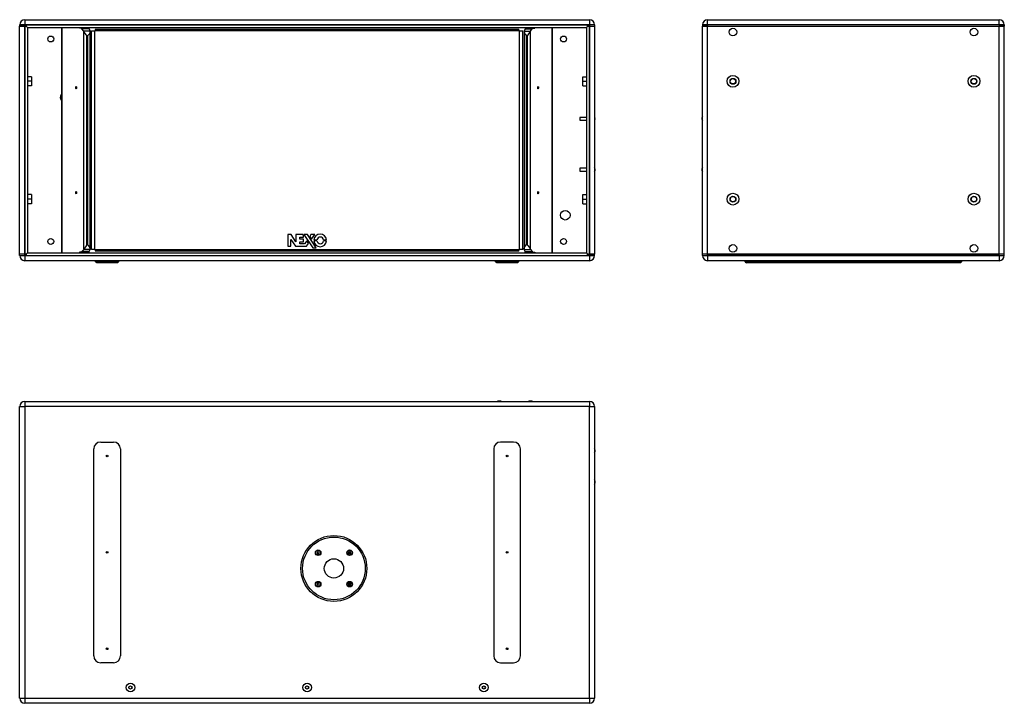
# Model space of a CAD drawing. Extents: x 363 to 2202, y 2149 to 3425.
import ezdxf

# ---------------------------------------------------------------- set-up
doc = ezdxf.new("R2010")
doc.units = 0
doc.layers.get('0').update_dxf_attribs({"linetype": 'CONTINUOUS'})

msp = doc.modelspace()

# ---------------------------------------------------------------- linework, layer by layer
at = {"color": 7, "linetype": 'CONTINUOUS'}
for p, q in [((372.8, 3425), (1427.2, 3425)), ((372.8, 3425), (372.8, 3415.5)), ((1427.2, 3425), (1427.2, 3415.5)), ((1647.9, 3415.5), (1647.9, 3425)), ((1647.9, 3425), (2192.4, 3425)), ((2192.4, 3415.5), (2192.4, 3425)), ((372.8, 3415.5), (363.2, 3415.5)), ((363.2, 3415.5), (363.2, 3413)), ((363.2, 3413), (372.2, 3413)), ((363.2, 2987), (363.2, 3413)), ((372.8, 3413), (363.2, 3413)), ((372.8, 3413), (372.2, 3413)), ((372.8, 3415.5), (372.8, 3413)), ((1427.2, 3415.5), (372.8, 3415.5)), ((373.2, 3413), (372.8, 3413)), ((372.8, 2987), (372.8, 3413)), ((373.2, 3413), (372.8, 3413)), ((373.2, 3413), (373.2, 3413)), ((373.2, 2987), (373.2, 3413)), ((374.6, 3413), (373.2, 3413)), ((375, 3413), (374.7, 3413)), ((1423.8, 3415), (376.2, 3415)), ((376.2, 3412.2), (376.2, 3415)), ((378.3, 2989.7), (378.3, 3410.3)), ((1421.3, 3410), (378.7, 3410)), ((442.2, 2990), (442.2, 3410)), ((442.2, 3410), (442.2, 2990)), ((474.7, 3409), (474.7, 3410)), ((478.9, 3408.6), (478.5, 3409)), ((492.4, 3409), (478.5, 3409)), ((479.6, 3407.9), (478.9, 3408.6)), ((492.7, 3408.6), (478.9, 3408.6)), ((482.8, 3403.8), (479.6, 3407.9)), ((493.1, 3407.9), (479.6, 3407.9)), ((483.2, 3403), (482.8, 3403.8)), ((494.7, 3403.8), (482.8, 3403.8)), ((483.2, 2997), (483.2, 3403)), ((490.9, 3410), (490.9, 3409)), ((493.1, 3407.9), (494.7, 3403.8)), ((494.9, 2997.1), (494.9, 3402.9)), ((497.1, 2995.8), (497.1, 3404.2)), ((497.1, 3404.2), (503.6, 3404.2)), ((503.6, 2995.8), (503.6, 3404.2)), ((504.3, 3404.2), (503.6, 3404.2)), ((1295.7, 3404.5), (504.3, 3404.5)), ((504.3, 3404.5), (504.3, 3404.2)), ((1295.2, 3407), (504.8, 3407)), ((1295.7, 3404.5), (1295.7, 3404.2)), ((1295.7, 3404.2), (1296.4, 3404.2)), ((1296.4, 2995.8), (1296.4, 3404.2)), ((1296.4, 3404.2), (1302.9, 3404.2)), ((1302.9, 2995.8), (1302.9, 3404.2)), ((1305.1, 3402.9), (1305.1, 2997.1)), ((1306.9, 3407.9), (1305.3, 3403.8)), ((1305.3, 3403.8), (1317.2, 3403.8)), ((1306.9, 3407.9), (1320.4, 3407.9)), ((1307.3, 3408.6), (1321.1, 3408.6)), ((1307.6, 3409), (1321.5, 3409)), ((1309.1, 3410), (1309.1, 3409)), ((1316.8, 3403), (1317.2, 3403.8)), ((1316.8, 3403), (1316.8, 2997)), ((1317.2, 3403.8), (1320.4, 3407.9)), ((1320.4, 3407.9), (1321.1, 3408.6)), ((1321.1, 3408.6), (1321.5, 3409)), ((1325.3, 3409), (1325.3, 3410)), ((1357.8, 3410), (1357.8, 2990)), ((1357.8, 2990), (1357.8, 3410)), ((1421.7, 3410.3), (1421.7, 2989.7)), ((1423.8, 3412.2), (1423.8, 3415)), ((1425, 3413), (1425.3, 3413)), ((1425.4, 3413), (1426.8, 3413)), ((1426.8, 3413), (1427.2, 3413)), ((1426.8, 3413), (1426.8, 3413)), ((1426.8, 3413), (1426.8, 2987)), ((1426.8, 3413), (1427.2, 3413)), ((1436.8, 3415.5), (1427.2, 3415.5)), ((1427.2, 3415.5), (1427.2, 3413)), ((1427.2, 3413), (1427.8, 3413)), ((1427.2, 3413), (1436.8, 3413)), ((1427.2, 3413), (1427.2, 2987)), ((1427.8, 3413), (1436.8, 3413)), ((1436.8, 3415.5), (1436.8, 3413)), ((1436.8, 3413), (1436.8, 2987)), ((1647.9, 3415.5), (1638.4, 3415.5)), ((1638.4, 3415.5), (1638.4, 3413)), ((1638.4, 3413), (1647.9, 3413)), ((1638.4, 2987), (1638.4, 3413)), ((1647.9, 3413), (1638.4, 3413)), ((2192.4, 3415.5), (1647.9, 3415.5)), ((1647.9, 3415.5), (1647.9, 3413)), ((1647.9, 3413), (2192.4, 3413)), ((1647.9, 2987), (1647.9, 3413)), ((1647.9, 3413), (2192.4, 3413)), ((2192.4, 3415.5), (2192.4, 3413)), ((2201.9, 3415.5), (2192.4, 3415.5)), ((2192.4, 3413), (2201.9, 3413)), ((2192.4, 2987), (2192.4, 3413)), ((2201.9, 3413), (2192.4, 3413)), ((2201.9, 3415.5), (2201.9, 3413)), ((2201.9, 3415), (2201.9, 3413.6)), ((2201.9, 3413.6), (2201.9, 3413)), ((2201.9, 3413), (2201.9, 3413)), ((2201.9, 2987), (2201.9, 3413)), ((488.9, 3395.2), (490.8, 3395.2)), ((488.9, 3004.8), (488.9, 3395.2)), ((490.8, 3004.8), (490.8, 3395.2)), ((1309.2, 3395.2), (1311.1, 3395.2)), ((1309.2, 3395.2), (1309.2, 3004.8)), ((1311.1, 3395.2), (1311.1, 3004.8)), ((385.1, 3318.5), (378.3, 3318.5)), ((385.1, 3310), (378.3, 3310)), ((385.1, 3318.5), (385.1, 3310)), ((385.1, 3310), (385.1, 3301.5)), ((1414.9, 3318.5), (1421.7, 3318.5)), ((1414.9, 3310), (1414.9, 3318.5)), ((1414.9, 3301.5), (1414.9, 3310)), ((1414.9, 3310), (1421.7, 3310)), ((385.1, 3301.5), (378.3, 3301.5)), ((1414.9, 3301.5), (1421.7, 3301.5)), ((1421.7, 3242.5), (1409, 3242.5)), ((1409, 3242.5), (1409, 3237.5)), ((1409, 3237.5), (1421.7, 3237.5)), ((1437.4, 3241.2), (1437.5, 3241.2)), ((1437.4, 3241.1), (1437.5, 3241.1)), ((1437.5, 3238.9), (1437.4, 3238.9)), ((1637.6, 3241.3), (1637.7, 3241.3)), ((1637.8, 3238.7), (1637.6, 3238.7)), ((1637.8, 3241.7), (1637.7, 3241.7)), ((1637.7, 3240.7), (1637.7, 3240.7)), ((1637.8, 3240.7), (1637.7, 3240.7)), ((1637.7, 3240.6), (1637.8, 3240.6)), ((1637.7, 3240.2), (1637.8, 3240.2)), ((1637.7, 3239.8), (1637.7, 3239.8)), ((1637.7, 3239.8), (1637.7, 3239.8)), ((1637.8, 3238.4), (1637.7, 3238.4)), ((1421.7, 3147.5), (1409, 3147.5)), ((1409, 3147.5), (1409, 3142.5)), ((1437.4, 3146.2), (1437.5, 3146.2)), ((1437.4, 3146.1), (1437.5, 3146.1)), ((1637.6, 3146.3), (1637.7, 3146.3)), ((1637.8, 3146.7), (1637.7, 3146.7)), ((1637.7, 3145.7), (1637.7, 3145.7)), ((1637.8, 3145.7), (1637.7, 3145.7)), ((1637.7, 3145.6), (1637.8, 3145.6)), ((1637.7, 3145.2), (1637.8, 3145.2)), ((1637.7, 3144.8), (1637.7, 3144.8)), ((1637.7, 3144.8), (1637.7, 3144.8)), ((1409, 3142.5), (1421.7, 3142.5)), ((1437.5, 3143.9), (1437.4, 3143.9)), ((1637.8, 3143.7), (1637.6, 3143.7)), ((1637.8, 3143.4), (1637.7, 3143.4)), ((385.1, 3098.5), (378.3, 3098.5)), ((385.1, 3090), (378.3, 3090)), ((385.1, 3098.5), (385.1, 3090)), ((385.1, 3090), (385.1, 3081.5)), ((1414.9, 3098.5), (1421.7, 3098.5)), ((1414.9, 3090), (1414.9, 3098.5)), ((1414.9, 3090), (1421.7, 3090)), ((1414.9, 3081.5), (1414.9, 3090)), ((385.1, 3081.5), (378.3, 3081.5)), ((1414.9, 3081.5), (1421.7, 3081.5)), ((870, 3023.9), (863.9, 3023.9)), ((863.9, 3023.9), (863.9, 3001.9)), ((878.9, 3010.5), (870, 3023.9)), ((891.7, 3023.9), (879, 3023.9)), ((879, 3023.9), (879, 3010.5)), ((886.2, 3015.4), (886.2, 3019.1)), ((886.2, 3019.1), (893.5, 3019.1)), ((893.5, 3021.2), (891.7, 3023.9)), ((893.5, 3019.1), (893.5, 3021.2)), ((900.5, 3023.9), (893.8, 3023.9)), ((893.8, 3023.9), (910.4, 2999)), ((917.1, 2999), (900.5, 3023.9)), ((907.2, 3023.9), (905.1, 3020.3)), ((905.1, 3020.3), (908.4, 3015.4)), ((914.3, 3023.9), (907.2, 3023.9)), ((908.4, 3015.4), (914.3, 3023.9)), ((490.8, 3004.8), (488.9, 3004.8)), ((863.9, 3001.9), (869.6, 3001.9)), ((869.6, 3001.9), (869.6, 3014.5)), ((869.6, 3014.5), (878, 3001.9)), ((878, 3001.9), (898.8, 3001.9)), ((879, 3010.5), (878.9, 3010.5)), ((893.1, 3015.4), (886.2, 3015.4)), ((886.2, 3006.7), (886.2, 3010.5)), ((886.2, 3010.5), (893.1, 3010.5)), ((895.4, 3006.7), (886.2, 3006.7)), ((893.1, 3010.5), (893.1, 3015.4)), ((899.5, 3012.3), (895.4, 3006.7)), ((898.8, 3001.9), (902.7, 3007.4)), ((902.7, 3007.4), (899.5, 3012.3)), ((910.4, 2999), (917.1, 2999)), ((912.8, 3014), (918.3, 3014)), ((918.3, 3012.1), (912.8, 3012.1)), ((930.6, 3014), (936.2, 3014)), ((936.2, 3012.1), (930.6, 3012.1)), ((1311.1, 3004.8), (1309.2, 3004.8)), ((372.8, 2987), (363.2, 2987)), ((363.2, 2984.5), (363.2, 2987)), ((372.2, 2987), (363.2, 2987)), ((363.2, 2984.5), (372.8, 2984.5)), ((372.8, 2987), (372.2, 2987)), ((373.2, 2987), (372.8, 2987)), ((372.8, 2984.5), (372.8, 2987)), ((373.2, 2987), (372.8, 2987)), ((372.8, 2984.5), (372.8, 2975)), ((372.8, 2984.5), (1427.2, 2984.5)), ((374.6, 2987), (373.2, 2987)), ((373.2, 2987), (373.2, 2987)), ((375, 2987), (374.7, 2987)), ((376.2, 2985), (376.2, 2987.8)), ((376.2, 2985), (1423.8, 2985)), ((378.7, 2990), (1421.3, 2990)), ((474.7, 2991), (474.7, 2990)), ((478.9, 2991.4), (478.5, 2991)), ((492.4, 2991), (478.5, 2991)), ((479.6, 2992.1), (478.9, 2991.4)), ((492.7, 2991.4), (478.9, 2991.4)), ((482.8, 2996.2), (479.6, 2992.1)), ((493.1, 2992.1), (479.6, 2992.1)), ((483.2, 2997), (482.8, 2996.2)), ((494.7, 2996.2), (482.8, 2996.2)), ((490.9, 2990), (490.9, 2991)), ((493.1, 2992.1), (494.7, 2996.2)), ((503.6, 2995.8), (497.1, 2995.8)), ((504.3, 2995.8), (503.6, 2995.8)), ((504.3, 2995.5), (504.3, 2995.8)), ((1295.7, 2995.5), (504.3, 2995.5)), ((1295.2, 2993), (504.8, 2993)), ((1295.7, 2995.8), (1296.4, 2995.8)), ((1295.7, 2995.5), (1295.7, 2995.8)), ((1302.9, 2995.8), (1296.4, 2995.8)), ((1305.3, 2996.2), (1317.2, 2996.2)), ((1306.9, 2992.1), (1305.3, 2996.2)), ((1306.9, 2992.1), (1320.4, 2992.1)), ((1307.3, 2991.4), (1321.1, 2991.4)), ((1307.6, 2991), (1321.5, 2991)), ((1309.1, 2990), (1309.1, 2991)), ((1316.8, 2997), (1317.2, 2996.2)), ((1317.2, 2996.2), (1320.4, 2992.1)), ((1320.4, 2992.1), (1321.1, 2991.4)), ((1321.1, 2991.4), (1321.5, 2991)), ((1325.3, 2991), (1325.3, 2990)), ((1423.8, 2985), (1423.8, 2987.8)), ((1425, 2987), (1425.3, 2987)), ((1425.4, 2987), (1426.8, 2987)), ((1426.8, 2987), (1426.8, 2987)), ((1426.8, 2987), (1427.2, 2987)), ((1426.8, 2987), (1427.2, 2987)), ((1427.2, 2984.5), (1427.2, 2987)), ((1427.2, 2987), (1427.8, 2987)), ((1427.2, 2987), (1436.8, 2987)), ((1427.2, 2984.5), (1427.2, 2975)), ((1427.2, 2984.5), (1436.8, 2984.5)), ((1436.8, 2987), (1427.8, 2987)), ((1436.8, 2984.5), (1436.8, 2987)), ((1647.9, 2987), (1638.4, 2987)), ((1638.4, 2984.5), (1638.4, 2987)), ((1647.9, 2987), (1638.4, 2987)), ((1638.4, 2984.5), (1647.9, 2984.5)), ((1647.9, 2987), (2192.4, 2987)), ((1647.9, 2984.5), (1647.9, 2987)), ((2192.4, 2987), (1647.9, 2987)), ((1647.9, 2984.5), (1647.9, 2975)), ((1647.9, 2984.5), (2192.4, 2984.5)), ((2201.9, 2987), (2192.4, 2987)), ((2192.4, 2984.5), (2192.4, 2987)), ((2201.9, 2987), (2192.4, 2987)), ((2192.4, 2984.5), (2192.4, 2975)), ((2192.4, 2984.5), (2201.9, 2984.5)), ((2201.9, 2984.5), (2201.9, 2987)), ((2201.9, 2987), (2201.9, 2987)), ((2201.9, 2986.4), (2201.9, 2987)), ((2201.9, 2985), (2201.9, 2986.4)), ((1427.2, 2975), (372.8, 2975)), ((505, 2973.1), (505, 2975)), ((507.1, 2971.1), (505, 2973.1)), ((505, 2973.1), (514.5, 2973.1)), ((514.5, 2971.1), (507.1, 2971.1)), ((514.5, 2975), (514.5, 2973.1)), ((514.5, 2973.1), (538.5, 2973.1)), ((514.5, 2971.1), (514.5, 2973.1)), ((538.5, 2971.1), (514.5, 2971.1)), ((538.5, 2973.1), (538.5, 2975)), ((538.5, 2971.1), (538.5, 2973.1)), ((538.5, 2973.1), (548, 2973.1)), ((546, 2971.1), (538.5, 2971.1)), ((548, 2973.1), (546, 2971.1)), ((548, 2975), (548, 2973.1)), ((1251.9, 2973.1), (1251.9, 2975)), ((1251.9, 2973.1), (1261.4, 2973.1)), ((1254, 2971.1), (1251.9, 2973.1)), ((1261.4, 2971.1), (1254, 2971.1)), ((1261.4, 2975), (1261.4, 2973.1)), ((1261.4, 2973.1), (1285.5, 2973.1)), ((1261.4, 2971.1), (1261.4, 2973.1)), ((1285.5, 2971.1), (1261.4, 2971.1)), ((1285.5, 2973.1), (1285.5, 2975)), ((1285.5, 2971.1), (1285.5, 2973.1)), ((1285.5, 2973.1), (1295, 2973.1)), ((1293, 2971.1), (1285.5, 2971.1)), ((1295, 2973.1), (1293, 2971.1)), ((1295, 2975), (1295, 2973.1)), ((2192.4, 2975), (1647.9, 2975)), ((1718.2, 2973.1), (1718.2, 2975)), ((1718.2, 2973.1), (1727.7, 2973.1)), ((1718.2, 2973.1), (1720.2, 2971.1)), ((1727.7, 2971.1), (1720.2, 2971.1)), ((1727.7, 2975), (1727.7, 2973.1)), ((1727.7, 2971.1), (1727.7, 2973.1)), ((1727.7, 2973.1), (2112.7, 2973.1)), ((2112.7, 2971.1), (1727.7, 2971.1)), ((2112.7, 2973.1), (2112.7, 2975)), ((2112.7, 2971.1), (2112.7, 2973.1)), ((2112.7, 2973.1), (2122.2, 2973.1)), ((2120.2, 2971.1), (2112.7, 2971.1)), ((2120.2, 2971.1), (2122.2, 2973.1)), ((2122.2, 2975), (2122.2, 2973.1)), ((372.8, 2712.2), (372.8, 2702.7)), ((372.8, 2712.2), (1427.2, 2712.2)), ((1257.9, 2712.8), (1257.9, 2712.9)), ((1258, 2712.8), (1258, 2713)), ((1258.3, 2712.8), (1258.3, 2712.9)), ((1260, 2713), (1260, 2712.9)), ((1260.2, 2713), (1260.2, 2712.8)), ((1315.9, 2712.8), (1315.9, 2712.9)), ((1316, 2712.8), (1316, 2713)), ((1316.3, 2712.8), (1316.3, 2712.9)), ((1318, 2713), (1318, 2712.9)), ((1318.2, 2713), (1318.2, 2712.8)), ((1427.2, 2712.2), (1427.2, 2702.7)), ((363.2, 2702.7), (372.8, 2702.7)), ((363.2, 2158.2), (363.2, 2702.7)), ((372.8, 2702.7), (372.8, 2158.2)), ((1427.2, 2702.7), (372.8, 2702.7)), ((1427.2, 2158.2), (1427.2, 2702.7)), ((1427.2, 2702.7), (1436.8, 2702.7)), ((1436.8, 2702.7), (1436.8, 2158.2)), ((514.5, 2636.5), (538.5, 2636.5)), ((1285.5, 2636.5), (1261.4, 2636.5)), ((501.6, 2237.5), (501.6, 2623.5)), ((551.5, 2623.5), (551.5, 2237.5)), ((1248.5, 2623.5), (1248.5, 2237.5)), ((1298.5, 2237.5), (1298.5, 2623.5)), ((1437.4, 2621.6), (1437.5, 2621.6)), ((1437.4, 2621.3), (1437.5, 2621.3)), ((1437.4, 2620.4), (1437.5, 2620.4)), ((1437.4, 2620.4), (1437.5, 2620.4)), ((1437.5, 2619.5), (1437.4, 2619.5)), ((1437.4, 2619.5), (1437.5, 2619.5)), ((1437.4, 2618.3), (1437.5, 2618.3)), ((1437.5, 2619.5), (1437.5, 2619.5)), ((1437.5, 2618.6), (1437.4, 2618.6)), ((1437.4, 2563.6), (1437.5, 2563.6)), ((1437.4, 2563.3), (1437.5, 2563.3)), ((1437.4, 2562.4), (1437.5, 2562.4)), ((1437.4, 2562.4), (1437.5, 2562.4)), ((1437.5, 2561.5), (1437.4, 2561.5)), ((1437.4, 2561.5), (1437.5, 2561.5)), ((1437.4, 2560.3), (1437.5, 2560.3)), ((1437.5, 2561.5), (1437.5, 2561.5)), ((1437.5, 2560.6), (1437.4, 2560.6)), ((538.5, 2224.5), (514.5, 2224.5)), ((1261.4, 2224.5), (1285.5, 2224.5)), ((363.2, 2158.2), (372.8, 2158.2)), ((372.8, 2158.2), (1427.2, 2158.2)), ((372.8, 2158.2), (372.8, 2148.7)), ((1427.2, 2158.2), (1436.8, 2158.2)), ((1427.2, 2158.2), (1427.2, 2148.7)), ((1427.2, 2148.7), (372.8, 2148.7))]:
    msp.add_line(p, q, dxfattribs=at)
at = {"color": 7, "linetype": 'CONTINUOUS', "flags": 128}
for points in [[(376.2, 3415), (376.2, 3415), (374.8, 3413.6)], [(375, 3413), (375.7, 3412.6), (376.2, 3412.2)], [(488.9, 3395.2), (488.9, 3395.2), (487.5, 3397), (486.1, 3398.9), (484.3, 3401.4), (483.2, 3403)], [(494.8, 3403.5), (494.8, 3402.3), (494.1, 3400.4), (493.3, 3398.9), (492.4, 3397.4), (490.8, 3395.2), (490.8, 3395.2)], [(1305.2, 3403.5), (1305.2, 3402.3), (1305.9, 3400.4), (1306.7, 3398.9), (1307.6, 3397.4), (1309.2, 3395.2), (1309.2, 3395.2)], [(1311.1, 3395.2), (1311.1, 3395.2), (1312.5, 3397), (1313.9, 3398.9), (1315.7, 3401.4), (1316.8, 3403)], [(1423.8, 3415), (1423.8, 3415), (1425.2, 3413.6)], [(1425, 3413), (1424.3, 3412.6), (1423.8, 3412.2)], [(469.3, 3298), (469.3, 3297.3), (469.2, 3296.7), (469, 3296.2), (468.8, 3296), (468.6, 3295.9), (468.4, 3296.1), (468.2, 3296.5), (468.1, 3297.1), (468, 3297.8), (468, 3298.5), (468.1, 3299.1), (468.3, 3299.6), (468.5, 3300), (468.7, 3300.1), (468.9, 3300), (469.1, 3299.6), (469.2, 3299.1), (469.3, 3298.4), (469.3, 3298)], [(1330.7, 3298), (1330.7, 3298.7), (1330.8, 3299.3), (1331, 3299.8), (1331.2, 3300), (1331.4, 3300.1), (1331.6, 3299.9), (1331.8, 3299.5), (1331.9, 3298.9), (1332, 3298.2), (1332, 3297.5), (1331.9, 3296.9), (1331.7, 3296.4), (1331.5, 3296), (1331.3, 3295.9), (1331.1, 3296), (1330.9, 3296.4), (1330.8, 3296.9), (1330.7, 3297.6), (1330.7, 3298)], [(1437.5, 3241.2), (1437.4, 3241.3), (1437.4, 3241.4), (1437.4, 3241.3), (1437.4, 3241.3), (1437.4, 3241.2), (1437.4, 3241), (1437.4, 3240.9), (1437.4, 3240.7), (1437.4, 3240.6), (1437.4, 3240.5), (1437.5, 3240.4)], [(1437.5, 3239.6), (1437.4, 3239.5), (1437.4, 3239.4), (1437.4, 3239.2), (1437.4, 3239.1), (1437.4, 3238.9), (1437.4, 3238.8), (1437.4, 3238.7), (1437.4, 3238.7), (1437.4, 3238.6), (1437.4, 3238.7), (1437.5, 3238.8)], [(1437.5, 3238.3), (1437.4, 3238.2), (1437.4, 3238), (1437.4, 3237.9), (1437.4, 3237.8), (1437.4, 3237.8), (1437.4, 3237.8)], [(1437.5, 3241.7), (1437.5, 3241.5), (1437.5, 3241.4), (1437.5, 3241.2), (1437.5, 3241.1), (1437.5, 3241.1), (1437.5, 3241.1), (1437.5, 3241.1), (1437.5, 3241.2)], [(1637.7, 3241.7), (1637.7, 3241.6), (1637.6, 3241.4), (1637.6, 3241.3), (1637.6, 3241.3), (1637.6, 3241.3)], [(1637.7, 3240.7), (1637.7, 3240.6), (1637.6, 3240.6), (1637.6, 3240.7), (1637.6, 3240.8), (1637.6, 3241), (1637.6, 3241.1), (1637.7, 3241.3), (1637.7, 3241.4)], [(1637.6, 3238.6), (1637.6, 3238.7), (1637.6, 3238.7)], [(1637.7, 3241.4), (1637.7, 3241.5), (1637.8, 3241.7), (1637.8, 3241.8), (1637.8, 3242), (1637.8, 3242.1), (1637.8, 3242.1), (1637.8, 3242.1), (1637.8, 3242.1), (1637.8, 3242), (1637.7, 3241.8), (1637.7, 3241.7)], [(1637.7, 3239.8), (1637.7, 3239.8), (1637.8, 3239.8), (1637.8, 3239.9), (1637.8, 3240.1), (1637.8, 3240.2), (1637.8, 3240.4), (1637.8, 3240.5), (1637.8, 3240.6), (1637.8, 3240.7), (1637.7, 3240.7)], [(1637.7, 3240.2), (1637.7, 3240.2), (1637.8, 3240.2), (1637.8, 3240.1), (1637.8, 3240)], [(1637.7, 3238.4), (1637.7, 3238.3), (1637.8, 3238.2), (1637.8, 3238.1), (1637.8, 3238.1), (1637.8, 3238.2), (1637.8, 3238.3), (1637.8, 3238.4), (1637.8, 3238.6), (1637.8, 3238.7), (1637.7, 3238.9), (1637.7, 3238.9)], [(1437.5, 3146.2), (1437.4, 3146.3), (1437.4, 3146.4), (1437.4, 3146.3), (1437.4, 3146.3), (1437.4, 3146.2), (1437.4, 3146), (1437.4, 3145.9), (1437.4, 3145.7), (1437.4, 3145.6), (1437.4, 3145.5), (1437.5, 3145.4)], [(1437.5, 3144.6), (1437.4, 3144.5), (1437.4, 3144.4), (1437.4, 3144.2), (1437.4, 3144.1), (1437.4, 3143.9), (1437.4, 3143.8), (1437.4, 3143.7), (1437.4, 3143.7), (1437.4, 3143.6), (1437.4, 3143.7), (1437.5, 3143.8)], [(1437.5, 3146.7), (1437.5, 3146.5), (1437.5, 3146.4), (1437.5, 3146.2), (1437.5, 3146.1), (1437.5, 3146.1), (1437.5, 3146.1), (1437.5, 3146.1), (1437.5, 3146.2)], [(1637.7, 3146.7), (1637.7, 3146.6), (1637.6, 3146.4), (1637.6, 3146.3), (1637.6, 3146.3), (1637.6, 3146.3)], [(1637.7, 3145.7), (1637.7, 3145.6), (1637.6, 3145.6), (1637.6, 3145.7), (1637.6, 3145.8), (1637.6, 3146), (1637.6, 3146.1), (1637.7, 3146.3), (1637.7, 3146.4)], [(1637.7, 3146.4), (1637.7, 3146.5), (1637.8, 3146.7), (1637.8, 3146.8), (1637.8, 3147), (1637.8, 3147.1), (1637.8, 3147.1), (1637.8, 3147.1), (1637.8, 3147.1), (1637.8, 3147), (1637.7, 3146.8), (1637.7, 3146.7)], [(1637.7, 3144.8), (1637.7, 3144.8), (1637.8, 3144.8), (1637.8, 3144.9), (1637.8, 3145.1), (1637.8, 3145.2), (1637.8, 3145.4), (1637.8, 3145.5), (1637.8, 3145.6), (1637.8, 3145.7), (1637.7, 3145.7)], [(1637.7, 3145.2), (1637.7, 3145.2), (1637.8, 3145.2), (1637.8, 3145.1), (1637.8, 3145)], [(1437.5, 3143.3), (1437.4, 3143.2), (1437.4, 3143), (1437.4, 3142.9), (1437.4, 3142.8), (1437.4, 3142.8), (1437.4, 3142.8)], [(1637.6, 3143.6), (1637.6, 3143.7), (1637.6, 3143.7)], [(1637.7, 3143.4), (1637.7, 3143.3), (1637.8, 3143.2), (1637.8, 3143.1), (1637.8, 3143.1), (1637.8, 3143.2), (1637.8, 3143.3), (1637.8, 3143.4), (1637.8, 3143.6), (1637.8, 3143.7), (1637.7, 3143.9), (1637.7, 3143.9)], [(469.3, 3102), (469.3, 3101.3), (469.2, 3100.7), (469, 3100.2), (468.8, 3100), (468.6, 3099.9), (468.4, 3100.1), (468.2, 3100.5), (468.1, 3101.1), (468, 3101.8), (468, 3102.5), (468.1, 3103.1), (468.3, 3103.6), (468.5, 3104), (468.7, 3104.1), (468.9, 3104), (469.1, 3103.6), (469.2, 3103.1), (469.3, 3102.4), (469.3, 3102)], [(1330.7, 3102), (1330.7, 3102.7), (1330.8, 3103.3), (1331, 3103.8), (1331.2, 3104), (1331.4, 3104.1), (1331.6, 3103.9), (1331.8, 3103.5), (1331.9, 3102.9), (1332, 3102.2), (1332, 3101.5), (1331.9, 3100.9), (1331.7, 3100.4), (1331.5, 3100), (1331.3, 3099.9), (1331.1, 3100), (1330.9, 3100.4), (1330.8, 3100.9), (1330.7, 3101.6), (1330.7, 3102)], [(488.9, 3004.8), (488.9, 3004.8), (487.5, 3003), (486.1, 3001.1), (484.3, 2998.6), (483.2, 2997)], [(494.8, 2996.5), (494.8, 2997.7), (494.1, 2999.6), (493.3, 3001.1), (492.4, 3002.6), (490.8, 3004.8), (490.8, 3004.8)], [(1305.2, 2996.5), (1305.2, 2997.7), (1305.9, 2999.6), (1306.7, 3001.1), (1307.6, 3002.6), (1309.2, 3004.8), (1309.2, 3004.8)], [(1311.1, 3004.8), (1311.1, 3004.8), (1312.5, 3003), (1313.9, 3001.1), (1315.7, 2998.6), (1316.8, 2997)], [(376.2, 2985), (376.2, 2985), (374.8, 2986.4)], [(375, 2987), (375.7, 2987.4), (376.2, 2987.8)], [(1425, 2987), (1424.3, 2987.4), (1423.8, 2987.8)], [(1423.8, 2985), (1423.8, 2985), (1425.2, 2986.4)], [(1256.8, 2712.8), (1256.8, 2712.8), (1256.8, 2712.8), (1256.9, 2712.8), (1257, 2712.8), (1257.1, 2712.9), (1257.3, 2712.9), (1257.4, 2712.9)], [(1257.8, 2713), (1257.8, 2713), (1257.8, 2713), (1257.7, 2713), (1257.6, 2713), (1257.4, 2713), (1257.3, 2712.9)], [(1257.4, 2712.9), (1257.6, 2713), (1257.7, 2713), (1257.9, 2713), (1258, 2713), (1258, 2713), (1258, 2713), (1258, 2713), (1257.9, 2712.9)], [(1257.9, 2712.9), (1257.9, 2712.9), (1257.9, 2712.9), (1257.9, 2712.8), (1258, 2712.8), (1258.1, 2712.8), (1258.2, 2712.8), (1258.4, 2712.8), (1258.5, 2712.8), (1258.7, 2712.9), (1258.7, 2712.9), (1258.8, 2712.9)], [(1259.7, 2712.9), (1259.7, 2712.9), (1259.9, 2712.9), (1260, 2712.8), (1260.2, 2712.8), (1260.3, 2712.8), (1260.4, 2712.8), (1260.5, 2712.8), (1260.5, 2712.8), (1260.5, 2712.9), (1260.5, 2712.9), (1260.4, 2712.9)], [(1260.2, 2713), (1260.2, 2713), (1260.2, 2713), (1260.3, 2713), (1260.4, 2713), (1260.6, 2713), (1260.7, 2712.9)], [(1314.8, 2712.8), (1314.8, 2712.8), (1314.8, 2712.8), (1314.9, 2712.8), (1315, 2712.8), (1315.1, 2712.9), (1315.3, 2712.9), (1315.4, 2712.9)], [(1315.8, 2713), (1315.8, 2713), (1315.8, 2713), (1315.7, 2713), (1315.6, 2713), (1315.4, 2713), (1315.3, 2712.9)], [(1315.4, 2712.9), (1315.6, 2713), (1315.7, 2713), (1315.9, 2713), (1316, 2713), (1316, 2713), (1316, 2713), (1316, 2713), (1315.9, 2712.9)], [(1315.9, 2712.9), (1315.9, 2712.9), (1315.9, 2712.9), (1315.9, 2712.8), (1316, 2712.8), (1316.1, 2712.8), (1316.2, 2712.8), (1316.4, 2712.8), (1316.5, 2712.8), (1316.7, 2712.9), (1316.7, 2712.9), (1316.8, 2712.9)], [(1317.7, 2712.9), (1317.7, 2712.9), (1317.9, 2712.9), (1318, 2712.8), (1318.2, 2712.8), (1318.3, 2712.8), (1318.4, 2712.8), (1318.5, 2712.8), (1318.5, 2712.8), (1318.5, 2712.9), (1318.5, 2712.9), (1318.4, 2712.9)], [(1318.2, 2713), (1318.2, 2713), (1318.2, 2713), (1318.3, 2713), (1318.4, 2713), (1318.6, 2713), (1318.7, 2712.9)], [(1437.5, 2621.6), (1437.4, 2621.8), (1437.4, 2621.9), (1437.4, 2622), (1437.4, 2622), (1437.4, 2621.9), (1437.4, 2621.8), (1437.4, 2621.7), (1437.4, 2621.6), (1437.4, 2621.4), (1437.4, 2621.3), (1437.5, 2621.2)], [(1437.5, 2620.4), (1437.4, 2620.4), (1437.4, 2620.4), (1437.4, 2620.3), (1437.4, 2620.2), (1437.4, 2620), (1437.4, 2619.9), (1437.4, 2619.7), (1437.4, 2619.6), (1437.4, 2619.5), (1437.4, 2619.5), (1437.5, 2619.5)], [(1437.5, 2618.7), (1437.4, 2618.6), (1437.4, 2618.5), (1437.4, 2618.3), (1437.4, 2618.2), (1437.4, 2618), (1437.4, 2618), (1437.4, 2617.9), (1437.4, 2618), (1437.4, 2618.1), (1437.4, 2618.2), (1437.5, 2618.3)], [(1437.5, 2621.3), (1437.5, 2621.3), (1437.5, 2621.3), (1437.5, 2621.4), (1437.5, 2621.5), (1437.5, 2621.6)], [(1437.5, 2621.2), (1437.5, 2621.1), (1437.5, 2620.9), (1437.5, 2620.7), (1437.5, 2620.6), (1437.5, 2620.5), (1437.5, 2620.4), (1437.5, 2620.4), (1437.5, 2620.4)], [(1437.5, 2563.6), (1437.4, 2563.8), (1437.4, 2563.9), (1437.4, 2564), (1437.4, 2564), (1437.4, 2563.9), (1437.4, 2563.8), (1437.4, 2563.7), (1437.4, 2563.6), (1437.4, 2563.4), (1437.4, 2563.3), (1437.5, 2563.2)], [(1437.5, 2562.4), (1437.4, 2562.4), (1437.4, 2562.4), (1437.4, 2562.3), (1437.4, 2562.2), (1437.4, 2562), (1437.4, 2561.9), (1437.4, 2561.7), (1437.4, 2561.6), (1437.4, 2561.5), (1437.4, 2561.5), (1437.5, 2561.5)], [(1437.5, 2560.7), (1437.4, 2560.6), (1437.4, 2560.5), (1437.4, 2560.3), (1437.4, 2560.2), (1437.4, 2560), (1437.4, 2560), (1437.4, 2559.9), (1437.4, 2560), (1437.4, 2560.1), (1437.4, 2560.2), (1437.5, 2560.3)], [(1437.5, 2563.3), (1437.5, 2563.3), (1437.5, 2563.3), (1437.5, 2563.4), (1437.5, 2563.5), (1437.5, 2563.6)], [(1437.5, 2563.2), (1437.5, 2563.1), (1437.5, 2562.9), (1437.5, 2562.7), (1437.5, 2562.6), (1437.5, 2562.5), (1437.5, 2562.4), (1437.5, 2562.4), (1437.5, 2562.4)]]:
    msp.add_lwpolyline(points, dxfattribs=at)
at = {"color": 7, "linetype": 'CONTINUOUS'}
for centre, radius in [((1695.2, 3402), 7), ((2145.2, 3402), 7), ((421.2, 3389), 5.5), ((1378.8, 3389), 5.5), ((1695.2, 3310), 11), ((1695.2, 3310), 5.5), ((1695.2, 3310), 5), ((2145.2, 3310), 11), ((2145.2, 3310), 5.5), ((2145.2, 3310), 5), ((1695.2, 3090), 11), ((1695.2, 3090), 5.5), ((1695.2, 3090), 5), ((2145.2, 3090), 11), ((2145.2, 3090), 5.5), ((2145.2, 3090), 5), ((1382, 3060), 9), ((421.2, 3011), 5.5), ((1378.8, 3011), 5.5), ((1695.2, 2998), 7), ((2145.2, 2998), 7), ((526.5, 2610.5), 1.5), ((1273.5, 2610.5), 1.5), ((950, 2400.5), 61.5), ((950, 2400.5), 58.5), ((526.5, 2430.5), 1.5), ((920.6, 2429.8), 5.2), ((920.6, 2429.8), 4.65), ((979.4, 2429.8), 5.2), ((979.4, 2429.8), 4.65), ((1273.5, 2430.5), 1.5), ((950, 2400.5), 18), ((920.6, 2371.1), 5.2), ((920.6, 2371.1), 4.65), ((979.4, 2371.1), 5.2), ((979.4, 2371.1), 4.65), ((526.5, 2250.5), 1.5), ((1273.5, 2250.5), 1.5), ((570, 2178.2), 8.1), ((570, 2178.2), 3), ((900, 2178.2), 8.1), ((900, 2178.2), 3), ((1230, 2178.2), 8.1), ((1230, 2178.2), 3)]:
    msp.add_circle(centre, radius, dxfattribs=at)
for centre, radius, start, end in [((372.8, 3415.5), 9.5, 90, 180), ((1427.2, 3415.5), 9.5, 0, 90), ((1647.9, 3415.5), 9.5, 90, 180), ((2192.4, 3415.5), 9.5, 0, 90), ((373.3, 3415.3), 2.23, 269.5651, 312.7195), ((359.1, 3414.8), 15.7, 353.3454, 355.6622), ((388.7, 3424), 17.2, 223.2957, 234.6012), ((494.8, 3410.2), 2.6, 207.3578, 216.5062), ((489.9, 3406.7), 3.41, 20.5745, 35.2887), ((489.6, 3401.7), 5.53, 19.1389, 21.8293), ((511.3, 3404.4), 6.98, 157.7606, 178.8263), ((1288.7, 3404.4), 6.98, 1.1737, 22.2394), ((1310.4, 3401.7), 5.53, 158.1707, 160.8611), ((1310.1, 3406.7), 3.41, 144.7113, 159.4255), ((1305.2, 3410.2), 2.6, 323.4938, 332.6422), ((1407.4, 3428.5), 23.1, 306.8607, 315.2425), ((1426.7, 3415.3), 2.23, 227.2805, 270.4349), ((1440.9, 3414.8), 15.7, 184.3378, 186.6546), ((448, 3280), 9, 130.1374, 180), ((448, 3280), 9, 180, 229.8626), ((1429, 3240), 8.7, 14.9701, 26.2916), ((1429, 3240), 8.7, 333.7084, 345.0474), ((1267.4, 3206.1), 173.7, 11.8239, 12.0182), ((1436.3, 3240), 1.29, 339.6549, 20.3451), ((1436.2, 3238.8), 1.37, 342.1072, 6.4785), ((1646.2, 3240), 8.7, 153.7084, 170.8831), ((1638.2, 3240.5), 0.587, 162.8562, 209.6946), ((1638.9, 3239.4), 1.26, 162.5023, 200.8285), ((1639.5, 3239.1), 1.9, 184.85, 192.9389), ((1635.6, 3238), 2.17, 10.1211, 17.7712), ((1646.2, 3240), 8.7, 189.0678, 206.2916), ((1429, 3145), 8.7, 14.9701, 26.2916), ((1267.6, 3111.1), 173.5, 11.8238, 12.0183), ((1436.3, 3145), 1.29, 339.6551, 20.3449), ((1646.2, 3145), 8.7, 153.7084, 170.8831), ((1638.2, 3145.5), 0.587, 162.8574, 209.6934), ((1638.9, 3144.4), 1.26, 162.5026, 200.8283), ((1429, 3145), 8.7, 333.7084, 345.0474), ((1436.2, 3143.8), 1.37, 342.1068, 6.4789), ((1639.5, 3144.1), 1.9, 184.8503, 192.9388), ((1635.6, 3143), 2.17, 10.1205, 17.7722), ((1646.2, 3145), 8.7, 189.0678, 206.2916), ((924.5, 3013), 11.8, 4.6798, 175.3202), ((924.5, 3013), 6.22, 8.8751, 171.1249), ((924.5, 3013), 11.8, 184.6798, 355.3202), ((924.5, 3013), 6.22, 188.8751, 351.1249), ((372.8, 2984.5), 9.5, 180, 270), ((373.3, 2984.7), 2.23, 47.2805, 90.4349), ((359.1, 2985.2), 15.7, 4.3378, 6.6546), ((392.6, 2971.5), 23.1, 126.8607, 135.2425), ((494.8, 2989.8), 2.6, 143.4938, 152.6422), ((489.9, 2993.3), 3.41, 324.7113, 339.4255), ((489.6, 2998.3), 5.53, 338.1707, 340.8611), ((511.3, 2995.6), 6.98, 181.1737, 202.2394), ((1288.7, 2995.6), 6.98, 337.7606, 358.8263), ((1310.4, 2998.3), 5.53, 199.1389, 201.8293), ((1310.1, 2993.3), 3.41, 200.5745, 215.2887), ((1305.2, 2989.8), 2.6, 27.3578, 36.5062), ((1411.3, 2976), 17.2, 43.2957, 54.6012), ((1426.7, 2984.7), 2.23, 89.5651, 132.7195), ((1440.9, 2985.2), 15.7, 173.3454, 175.6622), ((1427.2, 2984.5), 9.5, 270, 0), ((1647.9, 2984.5), 9.5, 180, 270), ((2192.4, 2984.5), 9.5, 270, 0), ((372.8, 2702.7), 9.5, 90, 180), ((1259, 2704.4), 8.7, 104.4229, 116.2916), ((1259, 2704.4), 8.72, 101.0717, 104.4335), ((1257.9, 2714), 1.16, 277.7527, 292.985), ((1258.8, 2711.6), 1.41, 81.8131, 109.0351), ((1259.2, 2711.8), 1.26, 69.4863, 110.5137), ((1260.1, 2712.6), 0.396, 74.6577, 110.4282), ((1259, 2704.1), 9.03, 75.9391, 78.9091), ((1259, 2704.4), 8.7, 63.7084, 75.5405), ((1317, 2704.4), 8.7, 104.4229, 116.2916), ((1317, 2704.4), 8.71, 101.0693, 104.4344), ((1315.9, 2714), 1.16, 277.7527, 292.985), ((1316.8, 2711.6), 1.41, 81.8131, 109.0351), ((1317.2, 2711.8), 1.26, 69.4863, 110.5137), ((1318.1, 2712.6), 0.396, 74.6577, 110.4282), ((1317, 2704.1), 9.03, 75.9391, 78.9091), ((1317, 2704.4), 8.7, 63.7084, 75.5405), ((1427.2, 2702.7), 9.5, 0, 90), ((514.5, 2623.5), 13, 90, 180), ((538.5, 2623.5), 13, 0, 90), ((1261.4, 2623.5), 13, 90, 180), ((1285.5, 2623.5), 13, 0, 90), ((1429, 2620), 8.7, 8.7543, 26.2916), ((1429, 2620), 8.7, 333.7084, 351.2249), ((1436.1, 2619.2), 1.45, 342.0011, 13.6774), ((1268.5, 2653.7), 172.7, 348.1537, 348.2688), ((1429, 2562), 8.7, 8.7543, 26.2916), ((1429, 2562), 8.7, 333.7084, 351.2249), ((1436.1, 2561.2), 1.45, 342.0022, 13.6763), ((1284.6, 2592.4), 156.2, 348.1476, 348.2749), ((919.1, 2430.7), 0.463, 45, 255), ((919.1, 2428.9), 0.463, 105, 315), ((918.9, 2429.8), 0.463, 285, 75), ((919.8, 2431.4), 0.463, 225, 15), ((919.8, 2428.3), 0.463, 345, 135), ((920.6, 2431.6), 0.463, 345, 195), ((920.6, 2428), 0.463, 165, 15), ((921.5, 2431.4), 0.463, 165, 315), ((921.5, 2428.3), 0.463, 45, 195), ((922.2, 2430.7), 0.463, 285, 135), ((922.2, 2428.9), 0.463, 225, 75), ((922.4, 2429.8), 0.463, 105, 255), ((977.8, 2430.7), 0.463, 45, 255), ((977.8, 2428.9), 0.463, 105, 315), ((977.6, 2429.8), 0.463, 285, 75), ((978.5, 2431.4), 0.463, 225, 15), ((978.5, 2428.3), 0.463, 345, 135), ((979.4, 2431.6), 0.463, 345, 195), ((979.4, 2428), 0.463, 165, 15), ((980.2, 2431.4), 0.463, 165, 315), ((980.2, 2428.3), 0.463, 45, 195), ((980.9, 2430.7), 0.463, 285, 135), ((980.9, 2428.9), 0.463, 225, 75), ((981.1, 2429.8), 0.463, 105, 255), ((919.1, 2372), 0.463, 45, 255), ((919.8, 2372.7), 0.463, 225, 15), ((920.6, 2372.9), 0.463, 345, 195), ((921.5, 2372.7), 0.463, 165, 315), ((922.2, 2372), 0.463, 285, 135), ((977.8, 2372), 0.463, 45, 255), ((978.5, 2372.7), 0.463, 225, 15), ((979.4, 2372.9), 0.463, 345, 195), ((980.2, 2372.7), 0.463, 165, 315), ((980.9, 2372), 0.463, 285, 135), ((919.1, 2370.2), 0.463, 105, 315), ((918.9, 2371.1), 0.463, 285, 75), ((919.8, 2369.6), 0.463, 345, 135), ((920.6, 2369.3), 0.463, 165, 15), ((921.5, 2369.6), 0.463, 45, 195), ((922.2, 2370.2), 0.463, 225, 75), ((922.4, 2371.1), 0.463, 105, 255), ((977.8, 2370.2), 0.463, 105, 315), ((977.6, 2371.1), 0.463, 285, 75), ((978.5, 2369.6), 0.463, 345, 135), ((979.4, 2369.3), 0.463, 165, 15), ((980.2, 2369.6), 0.463, 45, 195), ((980.9, 2370.2), 0.463, 225, 75), ((981.1, 2371.1), 0.463, 105, 255), ((514.5, 2237.5), 13, 180, 270), ((538.5, 2237.5), 13, 270, 0), ((1261.4, 2237.5), 13, 180, 270), ((1285.5, 2237.5), 13, 270, 0), ((372.8, 2158.2), 9.5, 180, 270), ((1427.2, 2158.2), 9.5, 270, 0)]:
    msp.add_arc(centre, radius, start, end, dxfattribs=at)
for points in [[(478.5, 3409), (477.7, 3409), (476.5, 3409), (475.2, 3409), (474.7, 3409)], [(1321.5, 3409), (1322.3, 3409), (1323.5, 3409), (1324.8, 3409), (1325.3, 3409)], [(478.5, 2991), (477.7, 2991), (476.5, 2991), (475.2, 2991), (474.7, 2991)], [(1321.5, 2991), (1322.3, 2991), (1323.5, 2991), (1324.8, 2991), (1325.3, 2991)]]:
    msp.add_open_spline(points, degree=3, knots=[0, 0, 0, 0, 0.559999, 1, 1, 1, 1], dxfattribs=at)

doc.saveas('drawing.dxf')
